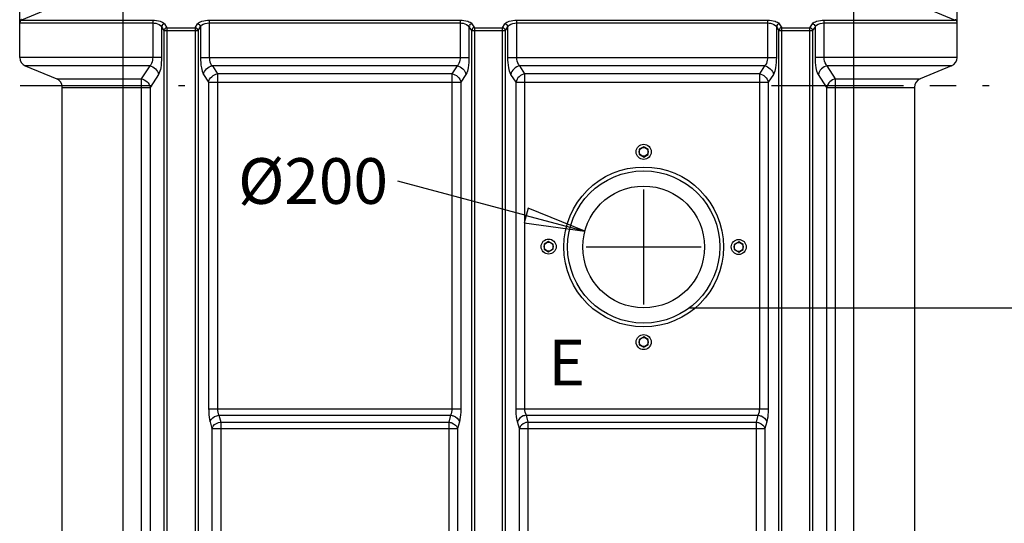
# Model space of a CAD drawing. Units: millimetres. Extents: x 0 to 420, y 0 to 297.
# Drawn here: x 320 to 385, y 210 to 243 of the extents above; entities that cross this region are included whole.
import ezdxf

# ---------------------------------------------------------------- set-up
doc = ezdxf.new("R2010")
doc.units = ezdxf.units.MM
doc.header["$LTSCALE"] = 23.1
doc.header["$PDMODE"] = 3
doc.header["$PDSIZE"] = 0.3125
doc.linetypes.add('CENTER', pattern=[0.6, 0.375, -0.075, 0.075, -0.075])
doc.layers.get('0').update_dxf_attribs({"linetype": 'CONTINUOUS'})
doc.layers.get('Defpoints').update_dxf_attribs({"linetype": 'CONTINUOUS'})
doc.layers.add('DEFAULT_1', color=7, linetype='CENTER')
doc.styles.get("Standard").update_dxf_attribs({"font": 'arial.ttf'})
doc.dimstyles.get("Standard").update_dxf_attribs({"dimtxt": 3, "dimasz": 4, "dimexe": 1, "dimexo": 3, "dimtad": 1, "dimtxsty": 'Standard', "dimblk": 'CLOSED', "dimblk1": 'CLOSED', "dimblk2": 'CLOSED', "dimcen": 0.09, "dimclrt": 5, "dimadec": 0, "dimazin": 0, "dimtol": 1, "dimtp": 0.01, "dimtm": 0.01, "dimtfac": 1, "dimtofl": 0, "dimtmove": 0, "dimatfit": 3, "dimldrblk": 'CLOSED', "dimfxl": 1, "dimtolj": 1, "dimarcsym": 0})

# ---------------------------------------------------------------- blocks, each defined once
blk = doc.blocks.new('_CLOSED')
at = {"color": 0, "linetype": 'ByBlock'}
for p, q in [((0, 0), (-1, 0.125)), ((-1, 0.125), (-1, -0.125)), ((-1, -0.125), (0, 0)), ((-1, 0), (0, 0))]:
    blk.add_line(p, q, dxfattribs=at)
blk = doc.blocks.new('*D23')
at = {"color": 0, "lineweight": -2}
for p, q in [((364.387, 224.166), (388.187, 224.166)), ((387.187, 220.166), (387.187, 202.722)), ((387.187, 180.966), (387.187, 198.409)), ((380.187, 176.966), (388.187, 176.966))]:
    blk.add_line(p, q, dxfattribs=at)
at = {"layer": 'Defpoints', "color": 0}
for p in [(361.387, 224.166), (361.387, 176.966), (387.187, 176.966)]:
    blk.add_point(p, dxfattribs=at)
at = {"color": 0, "lineweight": -2, "xscale": 4, "yscale": 4, "zscale": 4}
for p, rotation in [((387.187, 224.166), 90), ((387.187, 176.966), 270)]:
    blk.add_blockref('_CLOSED', p, dxfattribs=dict(at, rotation=rotation))
at = {"color": 0, "insert": (387.187, 200.566), "char_height": 3, "attachment_point": 5}
blk.add_mtext('\\A1;1180', dxfattribs=at)
blk = doc.blocks.new('*D27')
at = {"color": 0, "lineweight": -2}
for p, q in [((377.905, 252.766), (400.187, 252.766)), ((399.187, 248.766), (399.187, 219.835)), ((399.187, 180.966), (399.187, 209.897)), ((377.905, 176.966), (400.187, 176.966))]:
    blk.add_line(p, q, dxfattribs=at)
at = {"layer": 'Defpoints', "color": 0}
for p in [(374.905, 252.766), (374.905, 176.966), (399.187, 176.966)]:
    blk.add_point(p, dxfattribs=at)
at = {"color": 0, "lineweight": -2, "xscale": 4, "yscale": 4, "zscale": 4}
for p, rotation in [((399.187, 252.766), 90), ((399.187, 176.966), 270)]:
    blk.add_blockref('_CLOSED', p, dxfattribs=dict(at, rotation=rotation))
at = {"color": 0, "insert": (399.187, 214.866), "char_height": 3, "attachment_point": 5, "rotation": 90}
blk.add_mtext('\\A1;1895', dxfattribs=at)
blk = doc.blocks.new('A$C20094')
at = {"color": 7, "linetype": 'Continuous'}
for p, q in [((0.99, 1.67), (0.41, 1.33)), ((0.41, 1.33), (0.41, 0.65)), ((1.57, 1.33), (0.99, 1.67)), ((1.57, 0.65), (1.57, 1.33)), ((0.41, 0.65), (0.99, 0.31)), ((0.99, 0.31), (1.57, 0.65))]:
    blk.add_line(p, q, dxfattribs=at)
for radius in [0.99, 0.585]:
    blk.add_circle((0.99, 0.99), radius, dxfattribs=at)
blk = doc.blocks.new('A$C21001')
at = {"xscale": 0.5, "yscale": 0.5, "zscale": 0.5}
blk.add_blockref('A$C20094', (-0.495, 0), dxfattribs=at)
blk = doc.blocks.new('A$C12445')
blk.add_blockref('A$C21001', (0.495, -0.495))
blk = doc.blocks.new('A$C21452')
blk.add_blockref('A$C12445', (-0.495, -0.495))
blk = doc.blocks.new('A$C121')
blk.add_blockref('A$C21452', (-0.495, 0.495))
blk = doc.blocks.new('*D43')
at = {"color": 0, "lineweight": -2}
blk.add_line((353.66, 230.236), (345.225, 232.496), dxfattribs=at)
at = {"color": 0}
for p, q in [((361.387, 224.386), (361.387, 231.946)), ((357.607, 228.166), (365.167, 228.166))]:
    blk.add_line(p, q, dxfattribs=at)
at = {"layer": 'Defpoints', "color": 0}
for p in [(357.523, 229.201), (365.251, 227.13)]:
    blk.add_point(p, dxfattribs=at)
at = {"color": 0, "lineweight": -2, "xscale": 4, "yscale": 4, "zscale": 4, "rotation": 345}
blk.add_blockref('_CLOSED', (357.523, 229.201), dxfattribs=at)
at = {"color": 0, "insert": (339.663, 232.496), "char_height": 3, "attachment_point": 5}
blk.add_mtext('\\A1;Ø200', dxfattribs=at)

msp = doc.modelspace()

# ---------------------------------------------------------------- linework, layer by layer
at = {"color": 7, "linetype": 'Continuous'}
for p, q in [((320.38703, 240.60661), (320.38703, 246.79167)), ((381.98704, 240.60662), (381.98704, 246.79167)), ((322.94011, 244.06323), (320.5105, 243.05685)), ((379.43396, 244.06323), (381.86357, 243.05685)), ((320.75742, 240.05229), (322.81664, 239.19933)), ((381.61665, 240.05229), (379.55742, 239.19933)), ((323.18703, 188.36551), (323.18703, 238.645)), ((379.18703, 238.645), (379.18703, 188.36551))]:
    msp.add_line(p, q, dxfattribs=at)
at = {"color": 9, "linetype": 'Continuous'}
for p, q in [((327.18703, 189.02591), (327.18703, 245.56551)), ((375.18703, 189.02591), (375.18703, 245.56551)), ((320.38703, 242.87207), (329.12659, 242.87207)), ((320.5105, 243.05685), (329.12659, 243.05685)), ((329.12659, 243.05685), (329.12659, 240.60661)), ((329.70615, 242.62647), (329.70615, 240.60661)), ((329.70615, 242.62647), (329.86881, 242.37502)), ((329.89933, 242.81124), (330.06199, 242.55979)), ((331.91207, 242.55979), (332.07473, 242.81124)), ((332.10526, 242.37502), (332.26792, 242.62647)), ((332.26792, 242.62647), (332.26792, 240.60661)), ((332.84747, 243.05685), (332.84747, 240.60661)), ((332.84747, 243.05685), (349.32659, 243.05685)), ((332.84747, 242.87207), (349.32659, 242.87207)), ((349.32659, 243.05685), (349.32659, 240.60661)), ((349.90615, 242.62647), (349.90615, 240.60661)), ((349.90615, 242.62647), (350.06881, 242.37502)), ((350.09933, 242.81124), (350.26199, 242.55979)), ((352.11207, 242.55979), (352.27473, 242.81124)), ((352.30526, 242.37502), (352.46792, 242.62647)), ((352.46792, 240.60661), (352.46792, 242.62647)), ((353.04747, 240.60661), (353.04747, 243.05685)), ((353.04747, 243.05685), (369.52659, 243.05685)), ((353.04747, 242.87207), (369.52659, 242.87207)), ((369.52659, 243.05685), (369.52659, 240.60661)), ((370.10615, 242.62647), (370.10615, 240.60661)), ((370.10615, 242.62647), (370.26881, 242.37502)), ((370.29933, 242.81124), (370.46199, 242.55979)), ((372.31207, 242.55979), (372.47473, 242.81124)), ((372.50526, 242.37502), (372.66792, 242.62647)), ((372.66792, 240.60661), (372.66792, 242.62647)), ((373.24747, 240.60661), (373.24747, 243.05685)), ((373.24747, 243.05685), (381.86357, 243.05685)), ((373.24747, 242.87207), (381.95886, 242.87207)), ((381.95886, 242.87207), (381.98703, 242.87207)), ((329.86881, 242.37502), (329.86881, 189.56551)), ((329.86881, 242.37502), (332.10526, 242.37502)), ((330.06199, 242.55979), (330.06199, 189.56551)), ((330.06199, 242.55979), (331.91207, 242.55979)), ((331.91207, 242.55979), (331.91207, 189.56551)), ((332.10526, 242.37502), (332.10526, 189.56551)), ((350.06881, 242.37502), (350.06881, 177.55756)), ((350.06881, 242.37502), (352.30526, 242.37502)), ((350.26199, 242.55979), (350.26199, 177.55751)), ((350.26199, 242.55979), (352.11207, 242.55979)), ((352.11207, 177.55751), (352.11207, 242.55979)), ((352.30526, 177.55756), (352.30526, 242.37502)), ((370.26881, 189.56551), (370.26881, 242.37502)), ((370.26881, 242.37502), (372.50526, 242.37502)), ((370.46199, 189.56551), (370.46199, 242.55979)), ((370.46199, 242.55979), (372.31207, 242.55979)), ((372.31207, 189.56551), (372.31207, 242.55979)), ((372.50526, 189.56551), (372.50526, 242.37502)), ((329.70615, 240.60661), (320.38703, 240.60661)), ((328.9281, 240.05229), (320.75742, 240.05229)), ((328.9281, 240.05229), (328.37633, 239.19933)), ((332.26792, 240.60661), (349.90615, 240.60661)), ((333.04596, 240.05229), (333.38337, 239.5307)), ((349.1281, 240.05229), (333.04596, 240.05229)), ((349.1281, 240.05229), (348.79069, 239.5307)), ((352.46792, 240.60661), (370.10615, 240.60661)), ((353.58337, 239.5307), (353.24596, 240.05229)), ((369.3281, 240.05229), (353.24596, 240.05229)), ((369.3281, 240.05229), (368.99069, 239.5307)), ((381.74346, 240.60661), (372.66792, 240.60661)), ((381.61664, 240.05229), (373.44596, 240.05229)), ((373.99773, 239.19933), (373.44596, 240.05229)), ((381.98703, 240.60662), (381.74346, 240.60661)), ((329.50766, 239.49796), (328.95589, 238.645)), ((332.46641, 239.49796), (332.80382, 238.97637)), ((333.38337, 239.5307), (333.38337, 217.5454)), ((348.79069, 239.5307), (333.38337, 239.5307)), ((348.79069, 239.5307), (348.79069, 217.5454)), ((349.70766, 239.49796), (349.37025, 238.97637)), ((353.00382, 238.97637), (352.66641, 239.49796)), ((353.58337, 217.5454), (353.58337, 239.5307)), ((368.99069, 239.5307), (353.58337, 239.5307)), ((368.99069, 239.5307), (368.99069, 217.5454)), ((369.90766, 239.49796), (369.57025, 238.97637)), ((373.41817, 238.645), (372.86641, 239.49796)), ((322.81664, 239.19933), (328.37633, 239.19933)), ((328.37633, 239.19933), (328.37633, 189.5596)), ((332.80382, 238.97637), (332.80382, 217.5454)), ((332.80382, 238.97637), (349.37025, 238.97637)), ((349.37025, 238.97637), (349.37025, 217.5454)), ((353.00382, 217.5454), (353.00382, 238.97637)), ((353.00382, 238.97637), (369.57025, 238.97637)), ((369.57025, 238.97637), (369.57025, 217.5454)), ((373.99773, 189.5596), (373.99773, 239.19933)), ((373.99773, 239.19933), (379.55742, 239.19933)), ((323.18703, 238.645), (328.95589, 238.645)), ((328.95589, 238.645), (328.95589, 189.56551)), ((373.41817, 238.645), (379.18703, 238.645)), ((373.41817, 189.56551), (373.41817, 238.645)), ((332.80382, 217.5454), (349.37025, 217.5454)), ((353.00382, 217.5454), (369.57025, 217.5454)), ((333.47755, 217.12114), (333.59773, 216.67261)), ((333.47755, 217.12114), (348.69652, 217.12114)), ((348.69652, 217.12114), (348.57633, 216.67261)), ((353.67755, 217.12114), (368.89652, 217.12114)), ((353.79773, 216.67261), (353.67755, 217.12114)), ((368.89652, 217.12114), (368.77633, 216.67261)), ((332.89799, 216.69688), (333.01817, 216.24835)), ((333.01817, 216.24835), (333.01817, 197.21403)), ((333.01817, 216.24835), (349.15589, 216.24835)), ((333.59773, 216.67261), (333.59773, 197.21403)), ((333.59773, 216.67261), (348.57633, 216.67261)), ((348.57633, 216.67261), (348.57633, 197.21403)), ((349.27607, 216.69688), (349.15589, 216.24835)), ((349.15589, 216.24835), (349.15589, 197.21403)), ((353.21817, 216.24835), (353.09799, 216.69688)), ((353.21817, 216.24835), (369.35589, 216.24835)), ((353.21817, 197.21403), (353.21817, 216.24835)), ((353.79773, 216.67261), (368.77633, 216.67261)), ((353.79773, 197.21403), (353.79773, 216.67261)), ((368.77633, 216.67261), (368.77633, 197.21403)), ((369.47607, 216.69688), (369.35589, 216.24835)), ((369.35589, 216.24835), (369.35589, 197.21403))]:
    msp.add_line(p, q, dxfattribs=at)
for radius in [5.25, 5, 4]:
    msp.add_circle((361.38703, 228.16551), radius)
at = {"color": 7, "linetype": 'Continuous'}
for centre, radius, start, end in [((320.58703, 242.87207), 0.2, 112.5, 180), ((381.78704, 242.87208), 0.2, 359.9982662, 67.4993365), ((320.98703, 240.60661), 0.6, 180, 247.5), ((381.38704, 240.60662), 0.6, 292.5, 359.9999055), ((322.58703, 238.645), 0.6, 0, 67.5), ((379.78703, 238.645), 0.6, 112.5, 180)]:
    msp.add_arc(centre, radius, start, end, dxfattribs=at)
at = {"color": 9, "linetype": 'Continuous'}
for points, knots in [([(320.40227, 242.99896), (320.40214, 242.99316), (320.40392, 242.9806), (320.40927, 242.96916), (320.41272, 242.96346)], [0, 0, 0, 0, 0.46541366, 1, 1, 1, 1]), ([(320.42551, 243.04692), (320.41898, 243.04024), (320.40759, 243.02581), (320.40247, 243.00771), (320.40227, 242.99896)], [0, 0, 0, 0, 0.51610665, 1, 1, 1, 1]), ([(320.41272, 242.96346), (320.41399, 242.96136), (320.4168, 242.95711), (320.4199, 242.95307), (320.42156, 242.95103)], [0, 0, 0, 0, 0.48348061, 1, 1, 1, 1]), ([(320.5105, 243.09794), (320.49501, 243.092), (320.46481, 243.07808), (320.43713, 243.05881), (320.42551, 243.04692)], [0, 0, 0, 0, 0.49932537, 1, 1, 1, 1]), ([(320.5105, 243.09794), (320.50988, 243.08758), (320.51205, 243.08097), (320.50742, 243.05553), (320.5105, 243.05685)], [0, 0, 0, 0, 0.75611901, 1, 1, 1, 1]), ([(329.12659, 243.05685), (329.29376, 243.05685), (329.56342, 243.02552), (329.84019, 242.90265), (329.89933, 242.81124)], [0, 0, 0, 0, 0.60559371, 1, 1, 1, 1]), ([(329.12659, 242.87207), (329.19453, 242.87207), (329.40235, 242.8534), (329.64221, 242.75822), (329.70615, 242.62647)], [0, 0, 0, 0, 0.31689702, 1, 1, 1, 1]), ([(329.89933, 242.81124), (329.85521, 242.80706), (329.76483, 242.79882), (329.73423, 242.69016), (329.75518, 242.66072)], [0, 0, 0, 0, 0.55091369, 1, 1, 1, 1]), ([(332.07473, 242.81124), (332.13388, 242.90284), (332.41091, 243.02549), (332.68047, 243.05686), (332.84747, 243.05685)], [0, 0, 0, 0, 0.39499705, 1, 1, 1, 1]), ([(332.07473, 242.81124), (332.11886, 242.80706), (332.20924, 242.79882), (332.23983, 242.69016), (332.21889, 242.66072)], [0, 0, 0, 0, 0.5509137, 1, 1, 1, 1]), ([(332.26792, 242.62647), (332.28528, 242.66228), (332.43171, 242.82923), (332.67166, 242.87208), (332.84747, 242.87207)], [0, 0, 0, 0, 0.18459086, 1, 1, 1, 1]), ([(349.32659, 243.05685), (349.49376, 243.05685), (349.76342, 243.02552), (350.04019, 242.90265), (350.09933, 242.81124)], [0, 0, 0, 0, 0.60559371, 1, 1, 1, 1]), ([(349.32659, 242.87207), (349.39453, 242.87207), (349.60235, 242.8534), (349.84221, 242.75822), (349.90615, 242.62647)], [0, 0, 0, 0, 0.31689702, 1, 1, 1, 1]), ([(350.09933, 242.81124), (350.05521, 242.80706), (349.96483, 242.79882), (349.93423, 242.69016), (349.95518, 242.66072)], [0, 0, 0, 0, 0.55091369, 1, 1, 1, 1]), ([(352.27473, 242.81124), (352.33388, 242.90265), (352.61065, 243.02552), (352.8803, 243.05685), (353.04747, 243.05685)], [0, 0, 0, 0, 0.3944063, 1, 1, 1, 1]), ([(352.27473, 242.81124), (352.31885, 242.80706), (352.40924, 242.79882), (352.43983, 242.69016), (352.41888, 242.66072)], [0, 0, 0, 0, 0.5509137, 1, 1, 1, 1]), ([(352.46792, 242.62647), (352.48528, 242.66225), (352.6316, 242.82926), (352.87163, 242.87207), (353.04747, 242.87207)], [0, 0, 0, 0, 0.18444632, 1, 1, 1, 1]), ([(369.52659, 243.05685), (369.69376, 243.05685), (369.96342, 243.02552), (370.24019, 242.90265), (370.29933, 242.81124)], [0, 0, 0, 0, 0.60559371, 1, 1, 1, 1]), ([(369.52659, 242.87207), (369.59453, 242.87207), (369.80235, 242.8534), (370.04221, 242.75822), (370.10615, 242.62647)], [0, 0, 0, 0, 0.31689702, 1, 1, 1, 1]), ([(370.29933, 242.81124), (370.25521, 242.80706), (370.16483, 242.79882), (370.13423, 242.69016), (370.15518, 242.66072)], [0, 0, 0, 0, 0.55091369, 1, 1, 1, 1]), ([(372.47473, 242.81124), (372.53388, 242.90265), (372.81065, 243.02552), (373.0803, 243.05685), (373.24747, 243.05685)], [0, 0, 0, 0, 0.3944063, 1, 1, 1, 1]), ([(372.47473, 242.81124), (372.51885, 242.80706), (372.60924, 242.79882), (372.63983, 242.69016), (372.61888, 242.66072)], [0, 0, 0, 0, 0.5509137, 1, 1, 1, 1]), ([(372.66792, 242.62647), (372.68528, 242.66225), (372.8316, 242.82926), (373.07163, 242.87207), (373.24747, 242.87207)], [0, 0, 0, 0, 0.18444632, 1, 1, 1, 1]), ([(381.86357, 243.09794), (381.87906, 243.092), (381.90926, 243.07808), (381.93694, 243.05881), (381.94856, 243.04692)], [0, 0, 0, 0, 0.49932537, 1, 1, 1, 1]), ([(381.86357, 243.05685), (381.86392, 243.0567), (381.86471, 243.05893), (381.8646, 243.05996), (381.86466, 243.06109)], [0, 0, 0, 0, 0.24997799, 1, 1, 1, 1]), ([(381.86466, 243.06109), (381.86485, 243.06424), (381.86479, 243.07229), (381.86449, 243.08033), (381.86426, 243.08521)], [0, 0, 0, 0, 0.39213717, 1, 1, 1, 1]), ([(381.94856, 243.04692), (381.95508, 243.04024), (381.96648, 243.02581), (381.9716, 243.00771), (381.9718, 242.99896)], [0, 0, 0, 0, 0.51610679, 1, 1, 1, 1]), ([(381.96135, 242.96346), (381.96008, 242.96135), (381.95727, 242.9571), (381.95417, 242.95306), (381.95251, 242.95103)], [0, 0, 0, 0, 0.4834806, 1, 1, 1, 1]), ([(381.9718, 242.99896), (381.97193, 242.99316), (381.97015, 242.98059), (381.9648, 242.96916), (381.96135, 242.96346)], [0, 0, 0, 0, 0.46541366, 1, 1, 1, 1]), ([(330.06199, 242.55979), (330.01791, 242.55562), (329.92753, 242.5475), (329.89711, 242.43886), (329.91806, 242.40947)], [0, 0, 0, 0, 0.55091988, 1, 1, 1, 1]), ([(331.91207, 242.55979), (331.9562, 242.55561), (332.04658, 242.54737), (332.07717, 242.43871), (332.05622, 242.40927)], [0, 0, 0, 0, 0.55091369, 1, 1, 1, 1]), ([(350.26199, 242.55979), (350.21791, 242.55562), (350.12753, 242.5475), (350.09711, 242.43886), (350.11806, 242.40947)], [0, 0, 0, 0, 0.55091988, 1, 1, 1, 1]), ([(352.11207, 242.55979), (352.1562, 242.55561), (352.24658, 242.54737), (352.27717, 242.43871), (352.25622, 242.40927)], [0, 0, 0, 0, 0.55091369, 1, 1, 1, 1]), ([(370.46199, 242.55979), (370.41791, 242.55562), (370.32753, 242.5475), (370.29711, 242.43886), (370.31806, 242.40947)], [0, 0, 0, 0, 0.55091988, 1, 1, 1, 1]), ([(372.31207, 242.55979), (372.3562, 242.55561), (372.44658, 242.54737), (372.47717, 242.43871), (372.45622, 242.40927)], [0, 0, 0, 0, 0.55091369, 1, 1, 1, 1]), ([(329.12659, 240.60661), (329.12658, 240.54585), (329.11058, 240.35036), (329.03746, 240.13719), (328.9281, 240.05229)], [0, 0, 0, 0, 0.30501948, 1, 1, 1, 1]), ([(329.70615, 240.60661), (329.70613, 240.38197), (329.67636, 240.00824), (329.59088, 239.62671), (329.50766, 239.49796)], [0, 0, 0, 0, 0.59438539, 1, 1, 1, 1]), ([(332.26792, 240.60661), (332.26792, 240.38197), (332.29778, 240.00829), (332.3831, 239.62665), (332.46641, 239.49796)], [0, 0, 0, 0, 0.59437961, 1, 1, 1, 1]), ([(332.84747, 240.60661), (332.84747, 240.54585), (332.86352, 240.35038), (332.93654, 240.13711), (333.04596, 240.05229)], [0, 0, 0, 0, 0.30502413, 1, 1, 1, 1]), ([(349.32659, 240.60661), (349.32659, 240.54585), (349.31055, 240.35039), (349.23759, 240.13702), (349.1281, 240.05229)], [0, 0, 0, 0, 0.30501958, 1, 1, 1, 1]), ([(349.90615, 240.60661), (349.90613, 240.38197), (349.87633, 240.00826), (349.79092, 239.62668), (349.70766, 239.49796)], [0, 0, 0, 0, 0.59438528, 1, 1, 1, 1]), ([(352.66641, 239.49796), (352.58314, 239.62668), (352.49773, 240.00826), (352.46794, 240.38197), (352.46792, 240.60661)], [0, 0, 0, 0, 0.40561453, 1, 1, 1, 1]), ([(353.24596, 240.05229), (353.21564, 240.07576), (353.08397, 240.23084), (353.04748, 240.44509), (353.04747, 240.60661)], [0, 0, 0, 0, 0.19185627, 1, 1, 1, 1]), ([(369.52659, 240.60661), (369.52659, 240.54585), (369.51055, 240.35039), (369.43759, 240.13702), (369.3281, 240.05229)], [0, 0, 0, 0, 0.30501958, 1, 1, 1, 1]), ([(370.10615, 240.60661), (370.10613, 240.38197), (370.07633, 240.00826), (369.99092, 239.62668), (369.90766, 239.49796)], [0, 0, 0, 0, 0.59438528, 1, 1, 1, 1]), ([(372.86641, 239.49796), (372.78319, 239.6267), (372.6977, 240.00824), (372.66793, 240.38197), (372.66792, 240.60661)], [0, 0, 0, 0, 0.40561441, 1, 1, 1, 1]), ([(373.44596, 240.05229), (373.41567, 240.0758), (373.28391, 240.23076), (373.2475, 240.44509), (373.24747, 240.60661)], [0, 0, 0, 0, 0.19185413, 1, 1, 1, 1]), ([(332.80382, 217.5454), (332.80382, 217.4669), (332.81174, 217.18227), (332.84455, 216.89629), (332.89799, 216.69688)], [0, 0, 0, 0, 0.27549986, 1, 1, 1, 1]), ([(349.37025, 217.5454), (349.37023, 217.4669), (349.36232, 217.18228), (349.32949, 216.8963), (349.27607, 216.69688)], [0, 0, 0, 0, 0.27549502, 1, 1, 1, 1]), ([(353.09799, 216.69688), (353.08207, 216.75631), (353.02262, 217.03538), (353.00386, 217.32191), (353.00382, 217.5454)], [0, 0, 0, 0, 0.21587917, 1, 1, 1, 1]), ([(369.57025, 217.5454), (369.57023, 217.4669), (369.56232, 217.18228), (369.52949, 216.8963), (369.47607, 216.69688)], [0, 0, 0, 0, 0.27549502, 1, 1, 1, 1]), ([(332.89799, 216.69688), (332.91116, 216.74954), (333.02776, 216.9748), (333.28615, 217.0955), (333.47755, 217.12114)], [0, 0, 0, 0, 0.21943434, 1, 1, 1, 1]), ([(348.69652, 217.12114), (348.76483, 217.11199), (349.00055, 217.05281), (349.2331, 216.86875), (349.27607, 216.69688)], [0, 0, 0, 0, 0.28008344, 1, 1, 1, 1]), ([(353.67755, 217.12114), (353.60923, 217.11199), (353.37352, 217.05281), (353.14096, 216.86875), (353.09799, 216.69688)], [0, 0, 0, 0, 0.28008343, 1, 1, 1, 1]), ([(368.89652, 217.12114), (368.96483, 217.11199), (369.20055, 217.05281), (369.4331, 216.86875), (369.47607, 216.69688)], [0, 0, 0, 0, 0.28008344, 1, 1, 1, 1]), ([(333.01817, 216.24835), (333.03135, 216.30105), (333.14773, 216.52646), (333.40635, 216.64697), (333.59773, 216.67261)], [0, 0, 0, 0, 0.21957485, 1, 1, 1, 1]), ([(348.57633, 216.67261), (348.64471, 216.66345), (348.88051, 216.60446), (349.11293, 216.42018), (349.15589, 216.24835)], [0, 0, 0, 0, 0.28030677, 1, 1, 1, 1]), ([(353.79773, 216.67261), (353.72935, 216.66345), (353.49356, 216.60446), (353.26113, 216.42018), (353.21817, 216.24835)], [0, 0, 0, 0, 0.28030677, 1, 1, 1, 1]), ([(368.77633, 216.67261), (368.84471, 216.66345), (369.08051, 216.60446), (369.31293, 216.42018), (369.35589, 216.24835)], [0, 0, 0, 0, 0.28030677, 1, 1, 1, 1])]:
    msp.add_open_spline(points, degree=3, knots=knots, dxfattribs=at)
for points in [[(328.9281, 240.05229), (329.19423, 240.02708), (329.48012, 239.76386), (329.50766, 239.49796)], [(332.46641, 239.49796), (332.49394, 239.76386), (332.77983, 240.02708), (333.04596, 240.05229)], [(349.1281, 240.05229), (349.39423, 240.02708), (349.68012, 239.76386), (349.70766, 239.49796)], [(353.24596, 240.05229), (352.97983, 240.02708), (352.69394, 239.76386), (352.66641, 239.49796)], [(369.3281, 240.05229), (369.59423, 240.02708), (369.88012, 239.76386), (369.90766, 239.49796)], [(373.44596, 240.05229), (373.17983, 240.02708), (372.89394, 239.76386), (372.86641, 239.49796)], [(332.80382, 238.97637), (332.83135, 239.24228), (333.11724, 239.50549), (333.38337, 239.5307)], [(348.79069, 239.5307), (349.05683, 239.50549), (349.34271, 239.24228), (349.37025, 238.97637)], [(353.58337, 239.5307), (353.31724, 239.50549), (353.03135, 239.24228), (353.00382, 238.97637)], [(368.99069, 239.5307), (369.25683, 239.50549), (369.54271, 239.24228), (369.57025, 238.97637)], [(328.37633, 239.19933), (328.64247, 239.17412), (328.92835, 238.91091), (328.95589, 238.645)], [(373.99773, 239.19933), (373.7316, 239.17412), (373.44571, 238.91091), (373.41817, 238.645)], [(333.38337, 217.5454), (333.38337, 217.40054), (333.40906, 217.24879), (333.47755, 217.12114)], [(348.79069, 217.5454), (348.79068, 217.40054), (348.76485, 217.24887), (348.69652, 217.12114)], [(353.67755, 217.12114), (353.60922, 217.24888), (353.58339, 217.40054), (353.58337, 217.5454)], [(368.99069, 217.5454), (368.99068, 217.40054), (368.96485, 217.24887), (368.89652, 217.12114)]]:
    msp.add_open_spline(points, degree=3, dxfattribs=at)
at = {"layer": 'DEFAULT_1', "color": 7, "linetype": 'CENTER'}
for p, q in [((320.42703, 238.76551), (331.22703, 238.76551)), ((369.78703, 238.76551), (384.08703, 238.76551))]:
    msp.add_line(p, q, dxfattribs=at)

# ---------------------------------------------------------------- block references
for name, p in [('A$C21001', (361.38703, 233.91551)), ('A$C121', (355.6376, 228.18929)), ('A$C12445', (367.13703, 228.16551)), ('A$C21452', (361.38703, 222.41551))]:
    msp.add_blockref(name, p)

# ---------------------------------------------------------------- texts
at = {"color": 5, "linetype": 'Continuous', "insert": (355.1189, 222.07142), "char_height": 3, "width": 2.7881041, "attachment_point": 1, "line_spacing_factor": 0.9}
msp.add_mtext('E', dxfattribs=at)

# ---------------------------------------------------------------- dimensions: what is measured, and where the dimension line sits
dim = msp.add_linear_dim(base=(399.18703, 176.96551), p1=(374.9048, 252.76551), p2=(374.9048, 176.96551), angle=90, text='1895', dimstyle='Standard', override={"dimtad": 0, "dimtih": 1, "dimtoh": 1, "dimdec": 2, "dimzin": 0, "dimcen": 3.78, "dimclrt": 0, "dimtol": 0, "dimlim": 0, "dimtdec": 4, "dimtzin": 0})
dim.commit()
dim.dimension.update_dxf_attribs({"geometry": '*D27', "text_midpoint": (399.18703, 214.86551), "dimtype": 160, "text_rotation": 90})
dim = msp.add_diameter_dim_2p(p1=(365.25074, 227.13023), p2=(357.52333, 229.20078), text='Ø200', dimstyle='Standard', override={"dimtad": 0, "dimtih": 1, "dimtoh": 1, "dimdec": 4, "dimzin": 0, "dimcen": 3.78, "dimclrt": 0, "dimtdec": 4, "dimtzin": 0})
dim.commit()
dim.dimension.update_dxf_attribs({"geometry": '*D43', "text_midpoint": (345.22485, 232.49615), "dimtype": 163})
dim = msp.add_linear_dim(base=(387.18703, 176.96551), p1=(361.38703, 224.16551), p2=(361.38703, 176.96551), angle=90, text='1180', dimstyle='Standard', override={"dimtad": 0, "dimtih": 1, "dimtoh": 1, "dimdec": 4, "dimzin": 0, "dimcen": 3.78, "dimclrt": 0, "dimtol": 0, "dimlim": 0, "dimtdec": 4, "dimtzin": 0})
dim.commit()
dim.dimension.update_dxf_attribs({"geometry": '*D23', "text_midpoint": (387.18703, 200.56551)})

doc.saveas('drawing.dxf')
